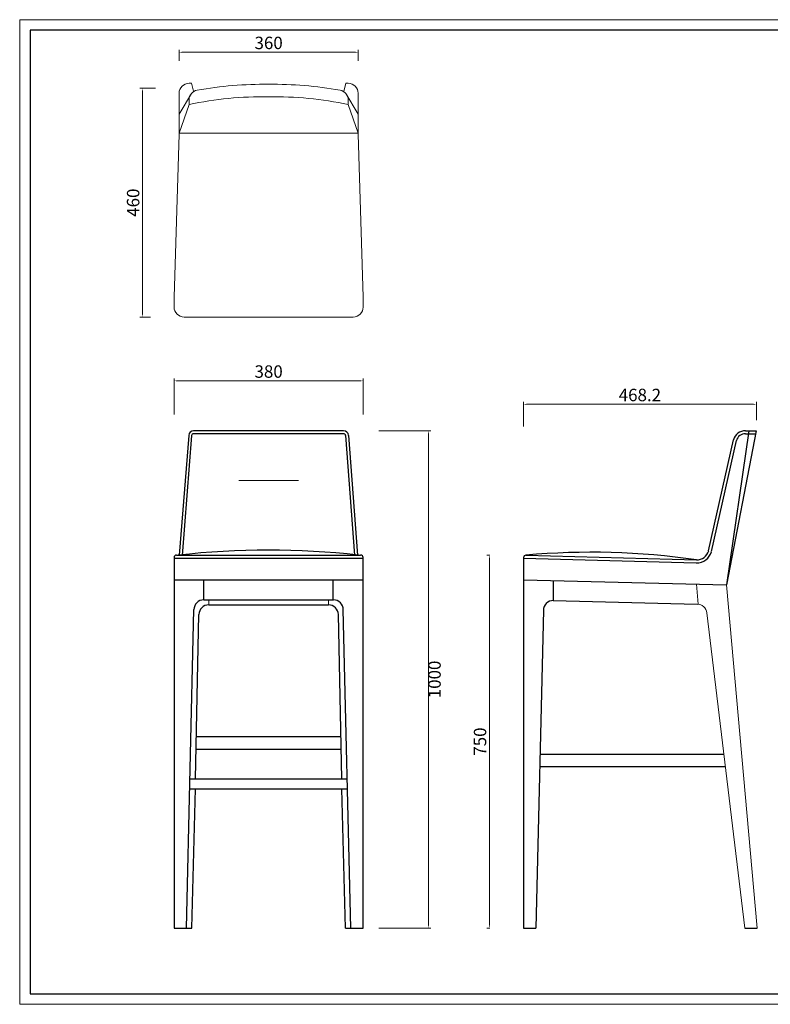
# Model space of a CAD drawing. Units: millimetres. Extents: x 3421 to 9299, y 2973 to 4962.
# Drawn here: x 3421 to 4930, y 2982 to 4962 of the extents above; entities that cross this region are included whole.
import ezdxf

# ---------------------------------------------------------------- set-up
doc = ezdxf.new("R2010")
doc.units = ezdxf.units.MM
doc.layers.add('打印框', color=1, linetype='Continuous', lineweight=13)
doc.layers.add('轮廓线', color=7, linetype='Continuous', lineweight=25)
doc.styles.get("Standard").update_dxf_attribs({"font": 'txt.shx', "width": 0.5})
doc.dimstyles.new('ISO-20', dxfattribs={"dimtxt": 25, "dimasz": 6, "dimexe": 5, "dimexo": 5, "dimgap": 3, "dimtad": 2, "dimdec": 1, "dimdsep": 46, "dimtxsty": 'Standard', "dimcen": 12, "dimclrd": 6, "dimclre": 6, "dimclrt": 4, "dimadec": 1, "dimazin": 0, "dimtfac": 1, "dimtdec": 1, "dimtix": 1, "dimtmove": 0, "dimatfit": 2, "dimfxl": 100, "dimfxlon": 1, "dimlwd": 13, "dimlwe": 9, "dimarcsym": 0})

# ---------------------------------------------------------------- blocks, each defined once
blk = doc.blocks.new('*D3')
at = {"layer": 'Defpoints', "color": 0, "linetype": 'ByBlock', "lineweight": 9, "transparency": 16777216}
for p in [(4101.8, 4897), (3741.8, 4874.7), (4101.8, 4874.7)]:
    blk.add_point(p, dxfattribs=at)
at = {"layer": '轮廓线', "color": 6, "linetype": 'ByBlock', "lineweight": 9, "transparency": 16777216}
for p, q in [((3741.8, 4879.7), (3741.8, 4902)), ((4101.8, 4879.7), (4101.8, 4902))]:
    blk.add_line(p, q, dxfattribs=at)
at = {"layer": '轮廓线', "color": 6, "linetype": 'ByBlock', "lineweight": 13, "transparency": 16777216}
blk.add_line((3747.8, 4897), (4095.8, 4897), dxfattribs=at)
at = {"layer": '轮廓线', "color": 6, "linetype": 'ByBlock', "lineweight": 9, "transparency": 16777216}
for points in [[(3747.8, 4898), (3747.8, 4896), (3741.8, 4897)], [(4095.8, 4898), (4095.8, 4896), (4101.8, 4897)]]:
    blk.add_solid(points, dxfattribs=at)
at = {"layer": '轮廓线', "color": 4, "linetype": 'ByBlock', "lineweight": 9, "transparency": 16777216, "insert": (3921.8, 4912.5), "char_height": 25, "attachment_point": 5}
blk.add_mtext('360', dxfattribs=at)
blk = doc.blocks.new('*D4')
at = {"layer": 'Defpoints', "color": 0, "linetype": 'ByBlock', "lineweight": 9, "transparency": 16777216}
for p in [(3668.1, 4824.5), (3699.2, 4824.5), (3689.2, 4364.5)]:
    blk.add_point(p, dxfattribs=at)
at = {"layer": '轮廓线', "color": 6, "linetype": 'ByBlock', "lineweight": 9, "transparency": 16777216}
for p, q in [((3694.2, 4824.5), (3663.1, 4824.5)), ((3684.2, 4364.5), (3663.1, 4364.5))]:
    blk.add_line(p, q, dxfattribs=at)
at = {"layer": '轮廓线', "color": 6, "linetype": 'ByBlock', "lineweight": 13, "transparency": 16777216}
blk.add_line((3668.1, 4370.5), (3668.1, 4818.5), dxfattribs=at)
at = {"layer": '轮廓线', "color": 6, "linetype": 'ByBlock', "lineweight": 9, "transparency": 16777216}
for points in [[(3667.1, 4818.5), (3669.1, 4818.5), (3668.1, 4824.5)], [(3667.1, 4370.5), (3669.1, 4370.5), (3668.1, 4364.5)]]:
    blk.add_solid(points, dxfattribs=at)
at = {"layer": '轮廓线', "color": 4, "linetype": 'ByBlock', "lineweight": 9, "transparency": 16777216, "insert": (3652.6, 4594.5), "char_height": 25, "attachment_point": 5, "rotation": 90}
blk.add_mtext('460', dxfattribs=at)
blk = doc.blocks.new('*D5')
at = {"layer": 'Defpoints', "color": 0, "linetype": 'ByBlock', "lineweight": 9, "transparency": 16777216}
for p in [(4111.8, 4236.1), (3731.8, 4163.3), (4111.8, 4163.3)]:
    blk.add_point(p, dxfattribs=at)
at = {"layer": '轮廓线', "color": 6, "linetype": 'ByBlock', "lineweight": 9, "transparency": 16777216}
for p, q in [((3731.8, 4168.3), (3731.8, 4241.1)), ((4111.8, 4168.3), (4111.8, 4241.1))]:
    blk.add_line(p, q, dxfattribs=at)
at = {"layer": '轮廓线', "color": 6, "linetype": 'ByBlock', "lineweight": 13, "transparency": 16777216}
blk.add_line((3737.8, 4236.1), (4105.8, 4236.1), dxfattribs=at)
at = {"layer": '轮廓线', "color": 6, "linetype": 'ByBlock', "lineweight": 9, "transparency": 16777216}
for points in [[(3737.8, 4237.1), (3737.8, 4235.1), (3731.8, 4236.1)], [(4105.8, 4237.1), (4105.8, 4235.1), (4111.8, 4236.1)]]:
    blk.add_solid(points, dxfattribs=at)
at = {"layer": '轮廓线', "color": 4, "linetype": 'ByBlock', "lineweight": 9, "transparency": 16777216, "insert": (3921.8, 4251.6), "char_height": 25, "attachment_point": 5}
blk.add_mtext('380', dxfattribs=at)
blk = doc.blocks.new('*D6')
at = {"layer": 'Defpoints', "color": 0, "linetype": 'ByBlock', "lineweight": 9, "transparency": 16777216}
for p in [(4117.4, 4135.7), (4138, 3135.7), (4243.1, 3135.7)]:
    blk.add_point(p, dxfattribs=at)
at = {"layer": '轮廓线', "color": 6, "linetype": 'ByBlock', "lineweight": 9, "transparency": 16777216}
for p, q in [((4143.1, 4135.7), (4248.1, 4135.7)), ((4143.1, 3135.7), (4248.1, 3135.7))]:
    blk.add_line(p, q, dxfattribs=at)
at = {"layer": '轮廓线', "color": 6, "linetype": 'ByBlock', "lineweight": 13, "transparency": 16777216}
blk.add_line((4243.1, 4129.7), (4243.1, 3141.7), dxfattribs=at)
at = {"layer": '轮廓线', "color": 6, "linetype": 'ByBlock', "lineweight": 9, "transparency": 16777216}
for points in [[(4242.1, 4129.7), (4244.1, 4129.7), (4243.1, 4135.7)], [(4242.1, 3141.7), (4244.1, 3141.7), (4243.1, 3135.7)]]:
    blk.add_solid(points, dxfattribs=at)
at = {"layer": '轮廓线', "color": 4, "linetype": 'ByBlock', "lineweight": 9, "transparency": 16777216, "insert": (4258.6, 3635.7), "char_height": 25, "attachment_point": 5, "rotation": 90}
blk.add_mtext('1000', dxfattribs=at)
blk = doc.blocks.new('*D8')
at = {"layer": 'Defpoints', "color": 0, "linetype": 'ByBlock', "lineweight": 9, "transparency": 16777216}
for p in [(4902.4, 4189), (4434.2, 4139.6), (4902.4, 4152)]:
    blk.add_point(p, dxfattribs=at)
at = {"layer": '轮廓线', "color": 6, "linetype": 'ByBlock', "lineweight": 9, "transparency": 16777216}
for p, q in [((4434.2, 4144.6), (4434.2, 4194)), ((4902.4, 4157), (4902.4, 4194))]:
    blk.add_line(p, q, dxfattribs=at)
at = {"layer": '轮廓线', "color": 6, "linetype": 'ByBlock', "lineweight": 13, "transparency": 16777216}
blk.add_line((4440.2, 4189), (4896.4, 4189), dxfattribs=at)
at = {"layer": '轮廓线', "color": 6, "linetype": 'ByBlock', "lineweight": 9, "transparency": 16777216}
for points in [[(4440.2, 4190), (4440.2, 4188), (4434.2, 4189)], [(4896.4, 4190), (4896.4, 4188), (4902.4, 4189)]]:
    blk.add_solid(points, dxfattribs=at)
at = {"layer": '轮廓线', "color": 4, "linetype": 'ByBlock', "lineweight": 9, "transparency": 16777216, "insert": (4668.3, 4204.5), "char_height": 25, "attachment_point": 5}
blk.add_mtext('468.2', dxfattribs=at)
blk = doc.blocks.new('A3')
for p, q in [((30, 1395), (30, -1395)), ((3750, 1395), (30, 1395)), ((30, -1395), (3750, -1395))]:
    blk.add_line(p, q)
at = {"layer": '打印框'}
for p, q in [((3780, 1425), (0, 1425)), ((0, 1425), (0, -1425)), ((0, -1425), (3780, -1425))]:
    blk.add_line(p, q, dxfattribs=at)
blk = doc.blocks.new('*D16')
at = {"layer": 'Defpoints', "color": 0, "linetype": 'ByBlock', "lineweight": 9, "transparency": 16777216}
for p in [(4439.4, 3885.7), (4365.6, 3135.7), (4446.7, 3135.7)]:
    blk.add_point(p, dxfattribs=at)
at = {"layer": '轮廓线', "color": 6, "linetype": 'ByBlock', "lineweight": 9, "transparency": 16777216}
for p, q in [((4366.8, 3885.7), (4360.6, 3885.7)), ((4366.8, 3135.7), (4360.6, 3135.7))]:
    blk.add_line(p, q, dxfattribs=at)
at = {"layer": '轮廓线', "color": 6, "linetype": 'ByBlock', "lineweight": 13, "transparency": 16777216}
blk.add_line((4365.6, 3879.7), (4365.6, 3141.7), dxfattribs=at)
at = {"layer": '轮廓线', "color": 6, "linetype": 'ByBlock', "lineweight": 9, "transparency": 16777216}
for points in [[(4364.6, 3879.7), (4366.6, 3879.7), (4365.6, 3885.7)], [(4364.6, 3141.7), (4366.6, 3141.7), (4365.6, 3135.7)]]:
    blk.add_solid(points, dxfattribs=at)
at = {"layer": '轮廓线', "color": 4, "linetype": 'ByBlock', "lineweight": 9, "transparency": 16777216, "insert": (4350.1, 3510.7), "char_height": 25, "attachment_point": 5, "rotation": 90}
blk.add_mtext('750', dxfattribs=at)

msp = doc.modelspace()

# ---------------------------------------------------------------- linework, layer by layer
for p, q in [((3761.07, 4126.52), (3742.07, 3885.73)), ((3767.05, 4126.05), (3748.05, 3885.26)), ((4072.52, 4135.73), (3771.04, 4135.73)), ((4072.52, 4129.73), (3771.04, 4129.73)), ((4076.51, 4126.03), (4094.5, 3885.29)), ((4082.49, 4126.48), (4100.48, 3885.73)), ((4887.22, 4135.73), (4842.22, 3825.71)), ((4902.38, 4135.73), (4842.22, 3825.71)), ((4880.53, 4135.73), (4902.38, 4135.73)), ((4880.53, 4129.73), (4901.22, 4129.73)), ((4806.55, 3894.21), (4856.52, 4117.71)), ((4812.41, 3892.9), (4862.38, 4116.4)), ((3736.8, 3885.73), (4106.8, 3885.73)), ((4439.36, 3885.61), (4781.86, 3876.19)), ((3731.8, 3880.73), (3731.8, 3135.73)), ((3731.8, 3879.73), (4111.8, 3879.73)), ((4111.8, 3135.73), (4111.8, 3880.73)), ((4434.22, 3880.61), (4434.22, 3135.73)), ((4434.22, 3879.75), (4781.69, 3870.2)), ((3731.8, 3835.73), (4111.8, 3835.73)), ((3791.8, 3795.73), (3791.8, 3835.73)), ((4051.8, 3795.73), (4051.8, 3835.73)), ((4434.22, 3835.73), (4842.22, 3825.71)), ((4494.22, 3834.63), (4494.22, 3794.25)), ((3791.5, 3795.73), (4052.1, 3795.73)), ((3801.49, 3785.73), (4042.1, 3785.73)), ((4494.23, 3794.25), (4783.59, 3787.14)), ((3756.8, 3135.73), (3771.5, 3776.04)), ((3774.92, 3435.73), (3781.5, 3766.13)), ((4068.68, 3435.73), (4062.1, 3766.13)), ((4086.8, 3135.73), (4071.8, 3776.04)), ((4474.24, 3774.71), (4459.22, 3135.73)), ((3777.5, 3520.73), (4066.09, 3520.73)), ((3777.09, 3495.73), (4066.51, 3495.73)), ((4467.17, 3485.73), (4837.03, 3485.73)), ((4466.61, 3460.73), (4840.04, 3460.73)), ((3763.69, 3435.73), (4079.91, 3435.73)), ((3763.23, 3415.73), (4080.37, 3415.73)), ((3767.09, 3135.73), (3774.59, 3415.73)), ((4076.51, 3135.73), (4069.01, 3415.73)), ((3731.8, 3135.73), (3767.09, 3135.73)), ((4076.51, 3135.73), (4111.8, 3135.73)), ((4434.22, 3135.73), (4459.22, 3135.73)), ((4879.22, 3135.73), (4904.22, 3135.73))]:
    msp.add_line(p, q)
for centre, radius, start, end in [((3771.04, 4125.73), 10, 90, 175.48745), ((3771.04, 4125.73), 4, 90, 175.48745), ((4072.52, 4125.73), 10, 4.27362, 90), ((4072.52, 4125.73), 4, 4.27362, 90), ((4880.53, 4110.73), 25, 90, 163.79152), ((4880.53, 4110.73), 19, 90, 163.79152), ((3736.8, 3880.73), 5, 90, 180), ((3921.85, 2264.17), 1631.57, 83.64829, 96.4007), ((4106.8, 3880.73), 5, 0, 90), ((4439.22, 3880.61), 5, 88.42483, 180), ((4570.19, 2416.5), 1474.95, 81.74917, 95.11182), ((4782.55, 3901.18), 31, 268.42483, 343.79152), ((4782.55, 3901.18), 25, 268.42483, 343.79152), ((3791.5, 3775.73), 20, 90, 179.13195), ((3801.49, 3765.73), 20, 90, 178.85954), ((4042.1, 3765.73), 20, 1.14046, 90), ((4052.06, 3775.99), 19.74, 0.12804, 89.874), ((4493.81, 3774.68), 19.57, 88.77982, 179.92633)]:
    msp.add_arc(centre, radius, start, end)
at = {"layer": '轮廓线', "color": 0, "linetype": 'ByBlock', "lineweight": 9}
for p, q in [((3766.8, 4834.52), (3761.8, 4834.52)), ((3766.8, 4834.52), (3770.6, 4818.82)), ((4076.8, 4834.52), (4072.74, 4817.73)), ((4076.8, 4834.52), (4073, 4818.82)), ((4081.8, 4834.52), (4076.8, 4834.52)), ((4076.8, 4834.52), (4081.8, 4834.52)), ((4076.8, 4834.52), (4081.8, 4834.52)), ((3741.8, 4814.52), (3741.8, 4812.32)), ((3766.46, 4813.82), (3741.8, 4772.52)), ((3741.8, 4812.32), (3741.8, 4752.52)), ((4077.14, 4813.82), (4101.8, 4772.52)), ((4101.8, 4814.52), (4101.8, 4812.32)), ((4101.8, 4812.32), (4101.8, 4752.52)), ((3741.8, 4734.52), (3761.8, 4792)), ((3761.8, 4800.99), (3761.8, 4792)), ((4081.8, 4800.99), (4081.8, 4792)), ((4101.8, 4734.52), (4081.8, 4792)), ((3741.8, 4772.52), (3741.8, 4772.52)), ((4101.8, 4772.52), (4101.8, 4772.52)), ((3741.8, 4752.52), (3741.8, 4732.52)), ((4101.8, 4752.52), (4101.8, 4732.52)), ((3731.8, 4404.52), (3741.8, 4732.52)), ((3741.8, 4734.52), (4101.8, 4734.52)), ((4111.8, 4404.52), (4101.8, 4732.52)), ((3731.8, 4404.52), (3731.8, 4384.52)), ((4111.8, 4384.52), (4111.8, 4404.52)), ((3751.8, 4364.52), (4091.8, 4364.52)), ((3981.78, 4035.73), (3861.78, 4035.73)), ((4434.22, 3835.73), (4434.22, 3295.73)), ((4781.85, 3827.2), (4785.46, 3787.01)), ((4842.22, 3825.71), (4904.22, 3135.73)), ((3801.49, 3785.73), (3801.49, 3795.73)), ((4042.1, 3785.73), (4042.1, 3795.73)), ((4802.96, 3769.54), (4879.22, 3135.73))]:
    msp.add_line(p, q, dxfattribs=at)
for centre, radius, start, end in [((3761.8, 4814.52), 20, 90, 180), ((3911.8, 4078.36), 754.23, 89.24032, 100.1983), ((3931.8, 4078.36), 754.23, 79.8017, 90.75968), ((4081.8, 4814.52), 20, 0, 90), ((4081.8, 4814.52), 20, 0, 90), ((3781.8, 4800.99), 20, 100.1983, 180), ((4061.8, 4800.99), 20, 0, 79.8017), ((4061.8, 4800.99), 20, 0, 79.8017), ((3911.8, 4078.36), 729.23, 89.21428, 101.87022), ((3931.8, 4078.36), 729.23, 78.12978, 90.78572), ((3751.8, 4384.52), 20, 180, 270), ((4091.8, 4384.52), 20, 270, 0), ((4783.1, 3767.15), 20, 6.86105, 88.59323)]:
    msp.add_arc(centre, radius, start, end, dxfattribs=at)

# ---------------------------------------------------------------- block references
at = {"layer": '轮廓线', "color": 0, "linetype": 'ByBlock', "lineweight": -3, "xscale": 0.6947661599983803, "yscale": 0.6947661599983803, "zscale": 0.6947661599983803}
msp.add_blockref('A3', (3421.29, 3972.41), dxfattribs=at)

# ---------------------------------------------------------------- dimensions: what is measured, and where the dimension line sits
at = {"layer": '轮廓线', "color": 0, "linetype": 'ByBlock', "lineweight": 9}
dim = msp.add_linear_dim(base=(4101.8, 4896.99), p1=(3741.8, 4874.7), p2=(4101.8, 4874.7), dimstyle='ISO-20', dxfattribs=at)
dim.commit()
dim.dimension.update_dxf_attribs({"geometry": '*D3', "text_midpoint": (3921.8, 4896.99), "dimtype": 160})
dim = msp.add_linear_dim(base=(3668.14, 4824.52), p1=(3689.22, 4364.52), p2=(3699.22, 4824.52), angle=90, dimstyle='ISO-20', dxfattribs=at)
dim.commit()
dim.dimension.update_dxf_attribs({"geometry": '*D4', "text_midpoint": (3668.14, 4594.52), "dimtype": 160})
for base, p1, p2, picture, middle in [((4111.8, 4236.06), (3731.8, 4163.32), (4111.8, 4163.32), '*D5', (3921.8, 4251.56)), ((4902.38, 4189.01), (4434.22, 4139.64), (4902.38, 4152.01), '*D8', (4668.3, 4204.51))]:
    dim = msp.add_linear_dim(base=base, p1=p1, p2=p2, dimstyle='ISO-20', dxfattribs=at)
    dim.commit()
    dim.dimension.update_dxf_attribs({"geometry": picture, "text_midpoint": middle})
dim = msp.add_linear_dim(base=(4243.05, 3135.73), p1=(4117.36, 4135.73), p2=(4138.02, 3135.73), angle=90, dimstyle='ISO-20', dxfattribs=at)
dim.commit()
dim.dimension.update_dxf_attribs({"geometry": '*D6', "text_midpoint": (4258.55, 3635.73)})
dim = msp.add_linear_dim(base=(4365.56, 3135.73), p1=(4439.36, 3885.71), p2=(4446.72, 3135.73), angle=90, dimstyle='ISO-20', override={"dimfxl": 1.25}, dxfattribs=at)
dim.commit()
dim.dimension.update_dxf_attribs({"geometry": '*D16', "text_midpoint": (4350.06, 3510.72)})

doc.saveas('drawing.dxf')
